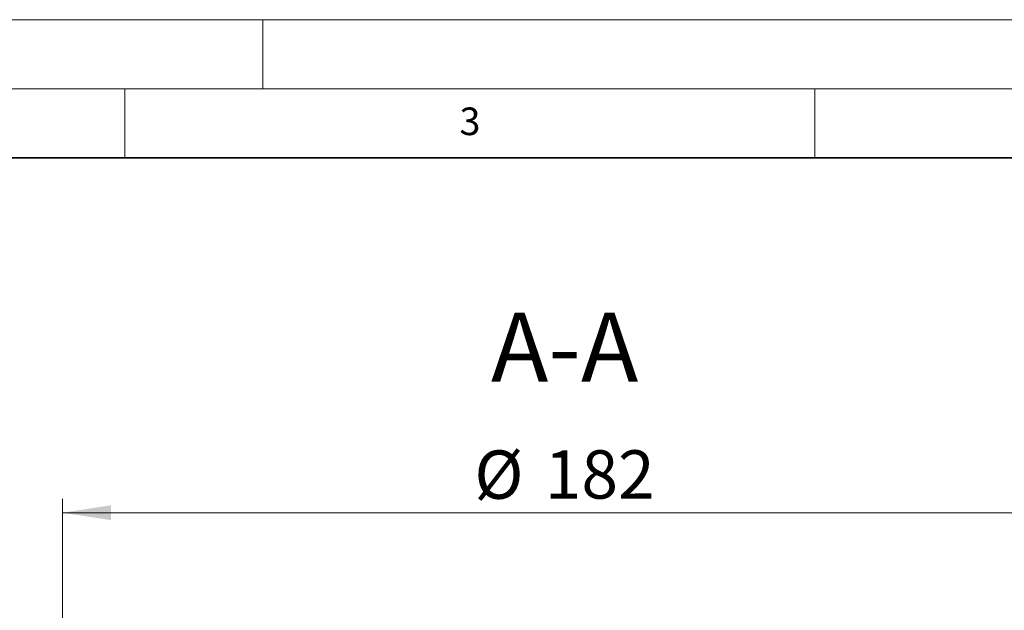
# Model space of a CAD drawing. Units: millimetres. Extents: x 0 to 420, y 0 to 297.
# Drawn here: x 107 to 179, y 254 to 297 of the extents above; entities that cross this region are included whole.
import ezdxf

# ---------------------------------------------------------------- set-up
doc = ezdxf.new("R2010")
doc.units = ezdxf.units.MM
doc.styles.add('SLDTEXTSTYLE0', font='TXT', dxfattribs={"width": 0.605})
doc.dimstyles.new('SLDDIMSTYLE1', dxfattribs={"dimtxt": 3.5, "dimasz": 3.5, "dimexe": 0, "dimexo": 0.0625, "dimgap": 0.875, "dimtad": 1, "dimlfac": 2.5, "dimrnd": 1e-09, "dimzin": 12, "dimdsep": 46, "dimtxsty": 'SLDTEXTSTYLE0', "dimsah": 1, "dimcen": 0.09, "dimadec": 0, "dimazin": 3, "dimtfac": 1, "dimtdec": 3, "dimtofl": 0, "dimtmove": 0, "dimatfit": 3, "dimfxl": 0, "dimfrac": 2, "dimtolj": 1, "dimtzin": 12, "dimarcsym": 0})

# ---------------------------------------------------------------- blocks, each defined once
blk = doc.blocks.new('_D_6')
at = {"color": 7, "linetype": 'Continuous', "lineweight": 0}
for p, q in [((110.498, 248.756), (110.498, 262.278)), ((183.298, 248.756), (183.298, 262.278)), ((183.298, 261.278), (110.498, 261.278))]:
    blk.add_line(p, q, dxfattribs=at)
at = {"color": 7, "linetype": 'Continuous', "lineweight": 18}
for points in [[(110.498, 261.278), (113.998, 260.74), (113.998, 261.817)], [(183.298, 261.278), (179.798, 261.817), (179.798, 260.74)]]:
    blk.add_solid(points, dxfattribs=at)
at = {"color": 7, "linetype": 'Continuous', "lineweight": 18, "char_height": 3.5, "attachment_point": 1, "style": 'SLDTEXTSTYLE0'}
for s, insert in [('%%c', (140.336, 265.79)), ('182', (145.439, 265.8))]:
    blk.add_mtext(s, dxfattribs=dict(at, insert=insert))

msp = doc.modelspace()

# ---------------------------------------------------------------- linework, layer by layer
at = {"color": 7, "linetype": 'Continuous', "lineweight": 18}
for p, q in [((0, 297), (420, 297)), ((125, 292), (125, 297)), ((15, 292), (415, 292)), ((115, 292), (115, 287)), ((165, 292), (165, 287))]:
    msp.add_line(p, q, dxfattribs=at)
at = {"color": 7, "linetype": 'Continuous', "lineweight": 35}
msp.add_line((410, 287), (20, 287), dxfattribs=at)

# ---------------------------------------------------------------- texts
at = {"color": 7, "linetype": 'Continuous', "lineweight": 18, "insert": (140.0166, 290.6379), "char_height": 2, "attachment_point": 2, "style": 'SLDTEXTSTYLE0'}
msp.add_mtext('3', dxfattribs=at)
at = {"color": 7, "linetype": 'Continuous', "lineweight": 0, "insert": (146.8751, 275.7809), "char_height": 5, "attachment_point": 2, "style": 'SLDTEXTSTYLE0'}
msp.add_mtext('A-A', dxfattribs=at)

# ---------------------------------------------------------------- dimensions: what is measured, and where the dimension line sits
at = {"color": 7, "linetype": 'Continuous', "lineweight": 18}
dim = msp.add_linear_dim(base=(110.4976, 261.2782), p1=(183.2976, 248.6558), p2=(110.4976, 248.6558), text='%%c<>', dimstyle='SLDDIMSTYLE1', dxfattribs=at)
dim.commit()
dim.dimension.update_dxf_attribs({"geometry": '_D_6', "text_midpoint": (146.8976, 261.2782), "dimtype": 160})

doc.saveas('drawing.dxf')
